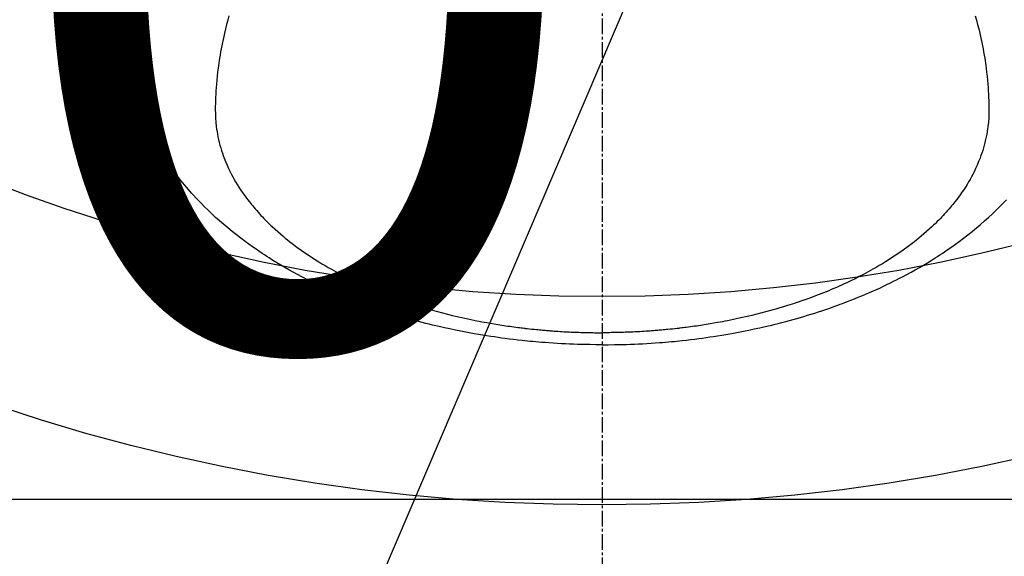
# Model space of a CAD drawing. Units: millimetres. Extents: x -109 to 26472, y -120 to 8847.
# Drawn here: x 15686 to 15734, y 6644 to 6669 of the extents above; entities that cross this region are included whole.
import ezdxf

# ---------------------------------------------------------------- set-up
doc = ezdxf.new("R2010")
doc.units = ezdxf.units.MM
doc.linetypes.add('CENTER2', pattern=[1.125, 0.75, -0.125, 0.125, -0.125])
doc.layers.get('DEFPOINTS').update_dxf_attribs({"color": 146})
doc.layers.add('150-機器', color=8, linetype='Continuous')
doc.layers.add('160-文字', color=254, linetype='Continuous')
doc.styles.add('KH001', font='txt')
doc.dimstyles.new('KH1xx015', dxfattribs={"dimscale": 10, "dimtxt": 3.8, "dimasz": 0.8, "dimexe": 0.3, "dimexo": 1.2, "dimgap": 0.5, "dimtad": 3, "dimdec": 1, "dimdsep": 46, "dimlunit": 6, "dimtxsty": 'KH001', "dimblk": 'DOT', "dimcen": 1, "dimdle": 1, "dimclrd": 256, "dimclre": 256, "dimclrt": 256, "dimadec": 0, "dimazin": 0, "dimtfac": 1, "dimtdec": 1, "dimtix": 1, "dimtmove": 2, "dimatfit": 3, "dimldrblk": 'CLOSEDBLANK', "dimfxl": 1, "dimtolj": 1, "dimtzin": 0, "dimlwd": -1, "dimlwe": -1, "dimarcsym": 0})
doc.dimstyles.new('KH1xx030', dxfattribs={"dimscale": 30, "dimtxt": 2, "dimasz": 0.6, "dimexe": 0.3, "dimexo": 1.2, "dimgap": 0.5, "dimtad": 3, "dimdec": 1, "dimdsep": 46, "dimlunit": 6, "dimtxsty": 'KH001', "dimblk": 'DOT', "dimcen": 1, "dimdle": 1, "dimclrd": 256, "dimclre": 256, "dimclrt": 256, "dimadec": 0, "dimazin": 0, "dimtfac": 1, "dimtdec": 1, "dimtix": 1, "dimtmove": 2, "dimatfit": 3, "dimldrblk": 'CLOSEDBLANK', "dimfxl": 1, "dimtolj": 1, "dimtzin": 0, "dimlwd": -1, "dimlwe": -1, "dimarcsym": 0})

# ---------------------------------------------------------------- blocks, each defined once
blk = doc.blocks.new('F402_H')
at = {"layer": '150-機器', "color": 161, "linetype": 'CENTER2'}
blk.add_line((0, 136.025825), (0, -355.415741), dxfattribs=at)
at = {"layer": '150-機器', "color": 13, "linetype": 'Continuous'}
for points in [[(-17.915833, -272.217726), (-17.97363, -272.426279), (-18.029328, -272.635388), (-18.082634, -272.845111), (-18.133256, -273.055503), (-18.167211, -273.204414), (-18.199725, -273.353638), (-18.230922, -273.503148), (-18.260917, -273.652917), (-18.28949, -273.801438), (-18.316857, -273.950172), (-18.342933, -274.099132), (-18.367634, -274.248338), (-18.386182, -274.366826), (-18.403811, -274.485447), (-18.420555, -274.604198), (-18.436451, -274.723078), (-18.460253, -274.914455), (-18.481842, -275.10608), (-18.50118, -275.297945), (-18.518234, -275.490043), (-18.530603, -275.651204), (-18.541217, -275.812467), (-18.550313, -275.97384), (-18.558128, -276.135331), (-18.563923, -276.281142), (-18.568112, -276.426954), (-18.57055, -276.572817), (-18.571094, -276.718783), (-18.568034, -276.921212), (-18.559738, -277.123442), (-18.54565, -277.325305), (-18.525216, -277.526639), (-18.508889, -277.651957), (-18.489723, -277.776837), (-18.467857, -277.901289), (-18.443433, -278.025316), (-18.414206, -278.159015), (-18.382138, -278.291998), (-18.347306, -278.424288), (-18.309787, -278.555908), (-18.271861, -278.680013), (-18.231676, -278.803338), (-18.189156, -278.925872), (-18.144227, -279.047603), (-18.078109, -279.214847), (-18.00778, -279.380306), (-17.933365, -279.543976), (-17.854994, -279.705857), (-17.793264, -279.826992), (-17.729484, -279.946989), (-17.663631, -280.065853), (-17.595682, -280.183589), (-17.51875, -280.311653), (-17.439597, -280.4383), (-17.358199, -280.563508), (-17.274534, -280.687253), (-17.192189, -280.804674), (-17.108027, -280.920759), (-17.022094, -281.035536), (-16.934437, -281.149027), (-16.882645, -281.21453), (-16.830325, -281.279591), (-16.777451, -281.344199), (-16.723995, -281.408339), (-16.655202, -281.489242), (-16.585558, -281.569402), (-16.515069, -281.648818), (-16.443739, -281.727493), (-16.377628, -281.798969), (-16.310868, -281.869826), (-16.243472, -281.94008), (-16.175451, -282.009744), (-16.089747, -282.095868), (-16.00317, -282.181094), (-15.915714, -282.26542), (-15.827374, -282.348844), (-15.702536, -282.463912), (-15.57614, -282.57724), (-15.448197, -282.688822), (-15.318724, -282.79865), (-15.211153, -282.887659), (-15.102651, -282.975498), (-14.993224, -283.062181), (-14.88288, -283.147724), (-14.759656, -283.241203), (-14.635467, -283.333368), (-14.510316, -283.424217), (-14.384203, -283.513753), (-14.264158, -283.59722), (-14.143361, -283.679571), (-14.021807, -283.760796), (-13.899489, -283.840885), (-13.826565, -283.887869), (-13.753393, -283.934455), (-13.679964, -283.980631), (-13.606268, -284.026393), (-13.45556, -284.118247), (-13.303897, -284.208502), (-13.151323, -284.297214), (-12.997882, -284.384443), (-12.885326, -284.447218), (-12.772348, -284.509207), (-12.658937, -284.570399), (-12.545083, -284.630789), (-12.346587, -284.733722), (-12.146933, -284.834369), (-11.946135, -284.932712), (-11.744208, -285.028733), (-11.622339, -285.085322), (-11.500099, -285.141084), (-11.377489, -285.196024), (-11.254508, -285.250146), (-11.129578, -285.304164), (-11.004321, -285.357404), (-10.878741, -285.409874), (-10.752839, -285.461585), (-10.624631, -285.513345), (-10.496122, -285.564337), (-10.367313, -285.614568), (-10.238204, -285.664047), (-10.05434, -285.733112), (-9.869917, -285.800656), (-9.684878, -285.866469), (-9.499165, -285.930341), (-9.458809, -285.943914), (-9.418424, -285.9574), (-9.378018, -285.970821), (-9.337594, -285.984198), (-9.229297, -286.01987), (-9.120913, -286.055264), (-9.012407, -286.090281), (-8.903745, -286.124825), (-8.715211, -286.183292), (-8.526172, -286.240103), (-8.336672, -286.295376), (-8.146754, -286.349229), (-7.907994, -286.414831), (-7.668653, -286.478236), (-7.428748, -286.539472), (-7.188297, -286.598568), (-7.037487, -286.634504), (-6.886492, -286.669613), (-6.735299, -286.703857), (-6.5839, -286.7372), (-6.442746, -286.767437), (-6.301439, -286.796937), (-6.159988, -286.825743), (-6.018401, -286.85389), (-5.899354, -286.877063), (-5.780222, -286.89978), (-5.660996, -286.921992), (-5.541666, -286.943652), (-5.361673, -286.975228), (-5.181481, -287.005631), (-5.001108, -287.034965), (-4.820579, -287.063335), (-4.7234, -287.078223), (-4.626181, -287.092836), (-4.528919, -287.10716), (-4.431611, -287.121181), (-4.334189, -287.134909), (-4.236723, -287.148315), (-4.13921, -287.16137), (-4.041646, -287.174041), (-3.968129, -287.183321), (-3.894585, -287.192389), (-3.821017, -287.20126), (-3.747427, -287.209946), (-3.711778, -287.214091), (-3.676125, -287.218197), (-3.640467, -287.222263), (-3.604805, -287.22629), (-3.492662, -287.238713), (-3.380479, -287.250776), (-3.268258, -287.262468), (-3.155996, -287.273776), (-3.08172, -287.281043), (-3.007427, -287.288129), (-2.933115, -287.295022), (-2.858785, -287.301702), (-2.796962, -287.307086), (-2.735128, -287.31234), (-2.673287, -287.317511), (-2.611441, -287.322647), (-2.549369, -287.327794), (-2.48729, -287.332883), (-2.425203, -287.337841), (-2.3631, -287.342594), (-2.300785, -287.347099), (-2.238454, -287.35138), (-2.176111, -287.355507), (-2.113761, -287.359549), (-2.014049, -287.365929), (-1.914326, -287.372125), (-1.814584, -287.378018), (-1.71482, -287.383485), (-1.639784, -287.387267), (-1.564736, -287.390812), (-1.489679, -287.394184), (-1.414616, -287.397448), (-1.339574, -287.400646), (-1.264527, -287.40374), (-1.189474, -287.406682), (-1.114413, -287.409416), (-1.026908, -287.41231), (-0.939393, -287.414916), (-0.851871, -287.417265), (-0.764342, -287.41939), (-0.701761, -287.420776), (-0.639178, -287.422055), (-0.576593, -287.423248), (-0.514006, -287.424377), (-0.438709, -287.425673), (-0.36341, -287.426835), (-0.28811, -287.427766), (-0.212805, -287.428366), (-0.159606, -287.428554), (-0.106404, -287.42858), (-0.053202, -287.4285), (0, -287.428366)], [(17.915834, -272.217726), (17.973631, -272.426279), (18.029329, -272.635388), (18.082635, -272.845111), (18.133257, -273.055503), (18.167212, -273.204414), (18.199726, -273.353638), (18.230923, -273.503148), (18.260918, -273.652917), (18.28949, -273.801438), (18.316858, -273.950172), (18.342934, -274.099132), (18.367635, -274.248338), (18.386183, -274.366826), (18.403812, -274.485447), (18.420556, -274.604198), (18.436452, -274.723078), (18.460254, -274.914455), (18.481843, -275.10608), (18.501181, -275.297945), (18.518235, -275.490043), (18.530604, -275.651204), (18.541218, -275.812467), (18.550314, -275.97384), (18.558129, -276.135331), (18.563923, -276.281142), (18.568113, -276.426954), (18.570551, -276.572817), (18.571095, -276.718783), (18.568035, -276.921212), (18.559739, -277.123442), (18.545651, -277.325305), (18.525217, -277.526639), (18.50889, -277.651957), (18.489723, -277.776837), (18.467858, -277.901289), (18.443434, -278.025316), (18.414207, -278.159015), (18.382139, -278.291998), (18.347307, -278.424288), (18.309788, -278.555908), (18.271861, -278.680013), (18.231677, -278.803338), (18.189156, -278.925872), (18.144228, -279.047603), (18.07811, -279.214847), (18.007781, -279.380306), (17.933366, -279.543976), (17.854995, -279.705857), (17.793265, -279.826992), (17.729485, -279.946989), (17.663632, -280.065853), (17.595683, -280.183589), (17.518751, -280.311653), (17.439598, -280.4383), (17.3582, -280.563508), (17.274535, -280.687253), (17.19219, -280.804674), (17.108028, -280.920759), (17.022095, -281.035536), (16.934438, -281.149027), (16.882646, -281.21453), (16.830326, -281.279591), (16.777452, -281.344199), (16.723996, -281.408339), (16.655203, -281.489242), (16.585559, -281.569402), (16.51507, -281.648818), (16.44374, -281.727493), (16.377629, -281.798969), (16.310869, -281.869826), (16.243473, -281.94008), (16.175452, -282.009744), (16.089748, -282.095868), (16.003171, -282.181094), (15.915715, -282.26542), (15.827375, -282.348844), (15.702537, -282.463912), (15.576141, -282.57724), (15.448198, -282.688822), (15.318725, -282.79865), (15.211154, -282.887659), (15.102652, -282.975498), (14.993224, -283.062181), (14.882881, -283.147724), (14.759657, -283.241203), (14.635468, -283.333368), (14.510317, -283.424217), (14.384204, -283.513753), (14.264159, -283.59722), (14.143361, -283.679571), (14.021808, -283.760796), (13.89949, -283.840885), (13.826566, -283.887869), (13.753394, -283.934455), (13.679965, -283.980631), (13.606269, -284.026393), (13.455561, -284.118247), (13.303898, -284.208502), (13.151323, -284.297214), (12.997883, -284.384443), (12.885327, -284.447218), (12.772349, -284.509207), (12.658938, -284.570399), (12.545084, -284.630789), (12.346588, -284.733722), (12.146934, -284.834369), (11.946136, -284.932712), (11.744209, -285.028733), (11.62234, -285.085322), (11.5001, -285.141084), (11.37749, -285.196024), (11.254509, -285.250146), (11.129579, -285.304164), (11.004322, -285.357404), (10.878742, -285.409874), (10.75284, -285.461585), (10.624632, -285.513345), (10.496123, -285.564337), (10.367314, -285.614568), (10.238205, -285.664047), (10.054341, -285.733112), (9.869918, -285.800656), (9.684879, -285.866469), (9.499166, -285.930341), (9.458809, -285.943914), (9.418425, -285.9574), (9.378018, -285.970821), (9.337595, -285.984198), (9.229298, -286.01987), (9.120914, -286.055264), (9.012408, -286.090281), (8.903746, -286.124825), (8.715212, -286.183292), (8.526173, -286.240103), (8.336673, -286.295376), (8.146755, -286.349229), (7.907995, -286.414831), (7.668654, -286.478236), (7.428749, -286.539472), (7.188298, -286.598568), (7.037488, -286.634504), (6.886493, -286.669613), (6.7353, -286.703857), (6.583901, -286.7372), (6.442746, -286.767437), (6.30144, -286.796937), (6.159989, -286.825743), (6.018402, -286.85389), (5.899355, -286.877063), (5.780223, -286.89978), (5.660996, -286.921992), (5.541667, -286.943652), (5.361674, -286.975228), (5.181482, -287.005631), (5.001109, -287.034965), (4.82058, -287.063335), (4.723401, -287.078223), (4.626182, -287.092836), (4.52892, -287.10716), (4.431612, -287.121181), (4.33419, -287.134909), (4.236724, -287.148315), (4.139211, -287.16137), (4.041647, -287.174041), (3.96813, -287.183321), (3.894586, -287.192389), (3.821018, -287.20126), (3.747428, -287.209946), (3.711779, -287.214091), (3.676126, -287.218197), (3.640468, -287.222263), (3.604806, -287.22629), (3.492663, -287.238713), (3.38048, -287.250776), (3.268259, -287.262468), (3.155997, -287.273776), (3.081721, -287.281043), (3.007428, -287.288129), (2.933116, -287.295022), (2.858786, -287.301702), (2.796963, -287.307086), (2.735129, -287.31234), (2.673287, -287.317511), (2.611442, -287.322647), (2.549369, -287.327794), (2.487291, -287.332883), (2.425204, -287.337841), (2.363101, -287.342594), (2.300786, -287.347099), (2.238455, -287.35138), (2.176112, -287.355507), (2.113762, -287.359549), (2.01405, -287.365929), (1.914327, -287.372125), (1.814585, -287.378018), (1.714821, -287.383485), (1.639785, -287.387267), (1.564737, -287.390812), (1.48968, -287.394184), (1.414617, -287.397448), (1.339575, -287.400646), (1.264528, -287.40374), (1.189475, -287.406682), (1.114414, -287.409416), (1.026909, -287.41231), (0.939394, -287.414916), (0.851872, -287.417265), (0.764343, -287.41939), (0.701762, -287.420776), (0.639179, -287.422055), (0.576594, -287.423248), (0.514007, -287.424377), (0.43871, -287.425673), (0.363411, -287.426835), (0.28811, -287.427766), (0.212806, -287.428366), (0.159607, -287.428554), (0.106405, -287.42858), (0.053203, -287.4285), (0, -287.428366)], [(0, -288.006831), (-0.294428, -288.004074), (-0.588835, -288.000525), (-0.883201, -287.995392), (-1.177505, -287.987881), (-1.369058, -287.981395), (-1.560573, -287.973674), (-1.752046, -287.96483), (-1.943472, -287.954969), (-2.146293, -287.943432), (-2.34904, -287.93075), (-2.551715, -287.916963), (-2.754321, -287.902109), (-2.897018, -287.891021), (-3.039668, -287.879383), (-3.182265, -287.86714), (-3.324807, -287.854236), (-3.45529, -287.841811), (-3.585717, -287.828832), (-3.716093, -287.815341), (-3.846423, -287.801376), (-4.04683, -287.779027), (-4.247112, -287.755622), (-4.447269, -287.731159), (-4.647298, -287.705631), (-4.823022, -287.682291), (-4.998622, -287.658074), (-5.174093, -287.63295), (-5.349435, -287.606893), (-5.547211, -287.576318), (-5.744788, -287.544513), (-5.942164, -287.511483), (-6.139339, -287.477237), (-6.300638, -287.448279), (-6.461781, -287.418497), (-6.622776, -287.387915), (-6.78363, -287.356558), (-7.045835, -287.303763), (-7.307618, -287.248954), (-7.568964, -287.192096), (-7.829853, -287.13315), (-7.987239, -287.096496), (-8.144425, -287.059023), (-8.301408, -287.020716), (-8.458186, -286.981553), (-8.635893, -286.93604), (-8.813309, -286.889429), (-8.990443, -286.841755), (-9.167305, -286.793053), (-9.342537, -286.74372), (-9.517474, -286.693372), (-9.692111, -286.642), (-9.86645, -286.589593), (-10.039, -286.536583), (-10.211213, -286.482516), (-10.383089, -286.427381), (-10.554624, -286.371172), (-10.745591, -286.30718), (-10.936088, -286.24182), (-11.126097, -286.175061), (-11.315604, -286.106873), (-11.430348, -286.064778), (-11.544887, -286.022144), (-11.659232, -285.978989), (-11.77339, -285.935329), (-11.947869, -285.867494), (-12.121885, -285.798498), (-12.295442, -285.728352), (-12.468545, -285.657067), (-12.639398, -285.58537), (-12.809732, -285.512472), (-12.979522, -285.438315), (-13.148741, -285.362848), (-13.325539, -285.282235), (-13.501646, -285.200139), (-13.677084, -285.116617), (-13.851875, -285.031726), (-13.995716, -284.96059), (-14.13907, -284.888501), (-14.281946, -284.815467), (-14.424356, -284.741496), (-14.629789, -284.632684), (-14.834116, -284.521842), (-15.037273, -284.408874), (-15.239194, -284.293685), (-15.428454, -284.1829), (-15.616506, -284.070104), (-15.803405, -283.9554), (-15.989204, -283.838891), (-16.102384, -283.766695), (-16.215091, -283.693787), (-16.327306, -283.620126), (-16.43901, -283.545669), (-16.616651, -283.424761), (-16.792843, -283.30178), (-16.967654, -283.176823), (-17.141147, -283.049985), (-17.351497, -282.892271), (-17.559599, -282.731673), (-17.765426, -282.56816), (-17.968951, -282.401705), (-18.167146, -282.234658), (-18.362716, -282.064629), (-18.555637, -281.891592), (-18.745889, -281.715525), (-18.917032, -281.552071), (-19.085556, -281.386025), (-19.251552, -281.217422), (-19.415113, -281.046301)], [(0, -288.006831), (0.294428, -288.004074), (0.588836, -288.000525), (0.883202, -287.995392), (1.177506, -287.987881), (1.369059, -287.981395), (1.560574, -287.973674), (1.752047, -287.96483), (1.943473, -287.954969), (2.146294, -287.943432), (2.349041, -287.93075), (2.551716, -287.916963), (2.754322, -287.902109), (2.897019, -287.891021), (3.039669, -287.879383), (3.182266, -287.86714), (3.324808, -287.854236), (3.455291, -287.841811), (3.585718, -287.828832), (3.716094, -287.815341), (3.846424, -287.801376), (4.046831, -287.779027), (4.247113, -287.755622), (4.44727, -287.731159), (4.647299, -287.705631), (4.823023, -287.682291), (4.998623, -287.658074), (5.174094, -287.63295), (5.349436, -287.606893), (5.547212, -287.576318), (5.744789, -287.544513), (5.942165, -287.511483), (6.13934, -287.477237), (6.300639, -287.448279), (6.461782, -287.418497), (6.622777, -287.387915), (6.783631, -287.356558), (7.045836, -287.303763), (7.307619, -287.248954), (7.568965, -287.192096), (7.829854, -287.13315), (7.98724, -287.096496), (8.144426, -287.059023), (8.301409, -287.020716), (8.458187, -286.981553), (8.635894, -286.93604), (8.81331, -286.889429), (8.990444, -286.841755), (9.167306, -286.793053), (9.342538, -286.74372), (9.517475, -286.693372), (9.692112, -286.642), (9.866451, -286.589593), (10.039001, -286.536583), (10.211214, -286.482516), (10.38309, -286.427381), (10.554625, -286.371172), (10.745592, -286.30718), (10.936089, -286.24182), (11.126098, -286.175061), (11.315605, -286.106873), (11.430348, -286.064778), (11.544888, -286.022144), (11.659233, -285.978989), (11.773391, -285.935329), (11.94787, -285.867494), (12.121885, -285.798498), (12.295443, -285.728352), (12.468546, -285.657067), (12.639399, -285.58537), (12.809733, -285.512472), (12.979523, -285.438315), (13.148742, -285.362848), (13.32554, -285.282235), (13.501647, -285.200139), (13.677085, -285.116617), (13.851876, -285.031726), (13.995717, -284.96059), (14.139071, -284.888501), (14.281947, -284.815467), (14.424357, -284.741496), (14.62979, -284.632684), (14.834117, -284.521842), (15.037274, -284.408874), (15.239195, -284.293685), (15.428455, -284.1829), (15.616507, -284.070104), (15.803406, -283.9554), (15.989205, -283.838891), (16.102385, -283.766695), (16.215092, -283.693787), (16.327307, -283.620126), (16.439011, -283.545669), (16.616652, -283.424761), (16.792844, -283.30178), (16.967655, -283.176823), (17.141148, -283.049985), (17.351498, -282.892271), (17.5596, -282.731673), (17.765427, -282.56816), (17.968952, -282.401705), (18.167147, -282.234658), (18.362716, -282.064629), (18.555638, -281.891592), (18.74589, -281.715525), (18.917032, -281.552071), (19.085557, -281.386025), (19.251553, -281.217422), (19.415114, -281.046301), (19.691598, -280.744968), (19.959858, -280.436433), (20.219546, -280.12066), (20.470315, -279.797614), (20.619256, -279.595949), (20.764251, -279.391583), (20.905396, -279.184528), (21.042796, -278.974798), (21.210454, -278.706832), (21.371532, -278.435021), (21.525825, -278.159325), (21.673123, -277.879703), (21.783605, -277.657515), (21.889383, -277.433164), (21.990507, -277.206681), (22.087025, -276.978096), (22.168264, -276.774962), (22.245765, -276.570461), (22.319444, -276.364571), (22.389223, -276.157273), (22.435352, -276.012532), (22.479522, -275.867221), (22.52168, -275.721323), (22.561765, -275.574819), (22.597543, -275.436808), (22.631594, -275.298377), (22.663892, -275.159536), (22.694413, -275.02029), (22.70025, -274.992634), (22.706017, -274.964965), (22.711715, -274.937283), (22.717352, -274.909584), (22.748384, -274.751073), (22.777375, -274.59218), (22.804281, -274.432912), (22.829056, -274.273272), (22.851467, -274.113657), (22.87133, -273.953725), (22.888507, -273.793492), (22.90286, -273.632971), (22.90992, -273.538313), (22.915922, -273.443593), (22.920877, -273.348813), (22.924802, -273.253977), (22.927503, -273.168719), (22.929435, -273.083447), (22.930547, -272.998166), (22.930786, -272.912882), (22.930537, -272.865507), (22.930074, -272.818132), (22.929469, -272.770758), (22.928791, -272.723385)]]:
    blk.add_lwpolyline(points, dxfattribs=at)
blk = doc.blocks.new('_Dot')
at = {"color": 0, "linetype": 'ByBlock', "lineweight": -2}
blk.add_line((-0.5, 0), (-1, 0), dxfattribs=at)
at = {"color": 0, "linetype": 'ByBlock', "const_width": 0.5}
blk.add_lwpolyline([(-0.25, 0, 1), (0.25, 0, 1)], format="xyb", close=True, dxfattribs=at)
blk = doc.blocks.new('*D375')
at = {"layer": 'DEFPOINTS', "transparency": 16777216}
for p, q in [((15124.433284, 6383.56909), (15124.433284, 6649.330554)), ((16174.433284, 6383.56909), (16174.433284, 6649.330554)), ((16166.433284, 6646.330554), (15132.433284, 6646.330554))]:
    blk.add_line(p, q, dxfattribs=at)
at = {"layer": 'DEFPOINTS', "color": 0, "transparency": 16777216}
for p in [(15124.433284, 6646.330554), (15124.433284, 6371.56909), (16174.433284, 6371.56909)]:
    blk.add_point(p, dxfattribs=at)
at = {"layer": 'DEFPOINTS', "transparency": 16777216, "xscale": 8, "yscale": 8, "zscale": 8, "rotation": 180}
blk.add_blockref('_Dot', (15124.433284, 6646.330554), dxfattribs=at)
at = {"layer": 'DEFPOINTS', "transparency": 16777216, "xscale": 8, "yscale": 8, "zscale": 8}
blk.add_blockref('_Dot', (16174.433284, 6646.330554), dxfattribs=at)
at = {"layer": 'DEFPOINTS', "transparency": 16777216, "insert": (15649.433284, 6672.741721), "char_height": 38, "attachment_point": 5, "style": 'KH001'}
blk.add_mtext('\\A1;1,050', dxfattribs=at)
blk = doc.blocks.new('_ClosedBlank')
at = {"color": 0, "linetype": 'ByBlock', "lineweight": -2}
for p, q in [((-1, 0.166667), (0, 0)), ((-1, 0.166667), (-1, -0.166667)), ((0, 0), (-1, -0.166667))]:
    blk.add_line(p, q, dxfattribs=at)

msp = doc.modelspace()

# ---------------------------------------------------------------- linework, layer by layer
at = {"layer": '150-機器', "color": 13}
for radius in [90.5, 80.5]:
    msp.add_circle((15714.433, 6736.569), radius, dxfattribs=at)

# ---------------------------------------------------------------- block references
at = {"layer": '150-機器', "xscale": -1}
msp.add_blockref('F402_H', (15714.441, 6941.762), dxfattribs=at)

# ---------------------------------------------------------------- dimensions: what is measured, and where the dimension line sits
at = {"layer": 'DEFPOINTS'}
dim = msp.add_linear_dim(base=(15124.433, 6646.331), p1=(16174.433, 6371.569), p2=(15124.433, 6371.569), angle=180, dimstyle='KH1xx015', dxfattribs=at)
dim.commit()
dim.dimension.update_dxf_attribs({"geometry": '*D375', "text_midpoint": (15649.433, 6672.742)})

# ---------------------------------------------------------------- leaders
at = {"layer": '160-文字'}
msp.add_leader([(15831.448, 6941.569), (15170.15, 5392.275)], dimstyle='KH1xx030', override={"dimgap": 0.5, "dimtad": 1}, dxfattribs=at)
at = {"layer": '160-文字', "annotation_type": 0, "has_hookline": 1, "hookline_direction": 1, "text_width": 1266.54}
msp.add_leader([(15952.646, 6920.356), (15756.355, 4759.732), (15755.755, 4759.732)], dimstyle='KH1xx030', override={"dimgap": 0.5, "dimtad": 1}, dxfattribs=at)

doc.saveas('drawing.dxf')
